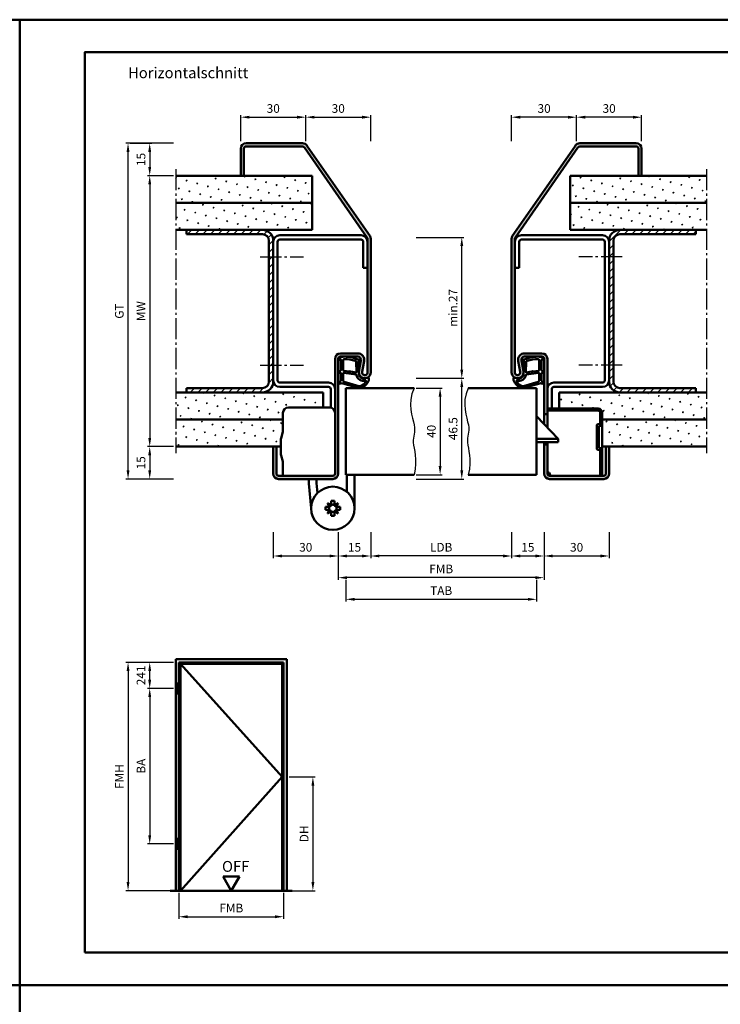
# Model space of a CAD drawing. Units: millimetres. Extents: x 0 to 1260, y -40 to 891.
# Drawn here: x 630 to 953, y 437 to 891 of the extents above; entities that cross this region are included whole.
import ezdxf

# ---------------------------------------------------------------- set-up
doc = ezdxf.new("R2010")
doc.units = ezdxf.units.MM
doc.linetypes.add('AM_DIN_G_W050', pattern=[13.75, 9.75, -1.5, 1, -1.5])
for name, color, linetype, lineweight in [('AM_0', 7, 'Continuous', 50), ('AM_1', 14, 'Continuous', 50), ('AM_4', 3, 'Continuous', 25), ('AM_5', 3, 'Continuous', 25), ('AM_7', 4, 'AM_DIN_G_W050', 25), ('AM_8', 1, 'Continuous', 25), ('AM_BOR', 7, 'Continuous', 50)]:
    doc.layers.add(name, color=color, linetype=linetype, lineweight=lineweight)
doc.layers.add('AM_12', color=7, linetype='Continuous', lineweight=50, plot=False)
doc.styles.get("Standard").update_dxf_attribs({"font": 'isocp.shx'})
doc.dimstyles.new('AM_DIN$0', dxfattribs={"dimtxt": 4, "dimasz": 4, "dimexe": 1, "dimexo": 1, "dimgap": 1.5, "dimtad": 1, "dimdsep": 46, "dimtxsty": 'Standard', "dimcen": 0, "dimclrd": 256, "dimclre": 256, "dimclrt": 2, "dimazin": 2, "dimtp": 0.1, "dimtm": 0.1, "dimtfac": 0.71, "dimtmove": 0, "dimatfit": 3, "dimfxl": 0, "dimlwd": -1, "dimlwe": -1, "dimarcsym": 0})
pattern_1 = [(45, (785, -580.0036), (-1.314801, 4.906903), [0.635, -4.445]), (135, (785.2245, -579.779), (-4.906903, 1.3148007), [0.3175, -8.481318]), (135, (785.2806, -579.723), (-4.906903, 1.3148007), [0.254, -8.544818]), (135, (785.1684, -579.8352), (-4.906903, 1.3148007), [0.254, -8.544818]), (105, (785.3368, -579.667), (-4.906903, 1.314801), [0.2032, -4.8768]), (165, (785.1123, -579.8913), (-3.592102, -3.592102), [0.2032, -4.8768])]
pattern_2 = [(45, (785, -580.0036), (-1.314801, 4.906903), [0.635, -4.445]), (135, (785.2245, -579.779), (-4.906903, 1.3148007), [0.3175, -8.481318]), (135, (785.2806, -579.723), (-4.906903, 1.3148007), [0.254, -8.544818]), (135, (785.1684, -579.8352), (-4.906903, 1.3148007), [0.254, -8.544818]), (105, (785.3368, -579.667), (-4.906903, 1.314801), [0.2032, -4.8768]), (165, (785.1123, -579.8913), (-3.592102, -3.592102), [0.2032, -4.8768])]

# ---------------------------------------------------------------- blocks, each defined once
blk = doc.blocks.new('DIN_A3_BOS')
at = {"layer": 'AM_12'}
blk.add_lwpolyline([(0, 0), (420, 0), (420, 297), (0, 297)], close=True, dxfattribs=at)
at = {"layer": 'AM_BOR'}
blk.add_lwpolyline([(20, 10), (410, 10), (410, 287), (20, 287)], close=True, dxfattribs=at)
blk = doc.blocks.new('*D72')
at = {"layer": 'AM_5', "linetype": 'ByBlock'}
for p, q in [((701, 594.4), (689, 594.4)), ((690, 586.35), (690, 590.4)), ((701, 582.35), (689, 582.35))]:
    blk.add_line(p, q, dxfattribs=at)
at = {"layer": 'AM_5'}
for points in [[(689.33, 590.4), (690.67, 590.4), (690, 594.4)], [(689.33, 586.35), (690.67, 586.35), (690, 582.35)]]:
    blk.add_solid(points, dxfattribs=at)
at = {"layer": 'Defpoints', "color": 0}
for p in [(690, 594.4), (702, 594.4), (702, 582.35)]:
    blk.add_point(p, dxfattribs=at)
at = {"layer": 'AM_5', "color": 2, "insert": (686.5, 588.38), "char_height": 4, "attachment_point": 5, "rotation": 90}
blk.add_mtext('241', dxfattribs=at)
blk = doc.blocks.new('*D73')
at = {"layer": 'AM_5', "linetype": 'ByBlock'}
for p, q in [((701, 582.35), (689, 582.35)), ((690, 578.35), (690, 514.6)), ((701, 510.6), (689, 510.6))]:
    blk.add_line(p, q, dxfattribs=at)
at = {"layer": 'AM_5'}
for points in [[(689.33, 578.35), (690.67, 578.35), (690, 582.35)], [(689.33, 514.6), (690.67, 514.6), (690, 510.6)]]:
    blk.add_solid(points, dxfattribs=at)
at = {"layer": 'Defpoints', "color": 0}
for p in [(702, 582.35), (690, 510.6), (702, 510.6)]:
    blk.add_point(p, dxfattribs=at)
at = {"layer": 'AM_5', "color": 2, "insert": (686.5, 546.48), "char_height": 4, "attachment_point": 5, "rotation": 90}
blk.add_mtext('BA', dxfattribs=at)
blk = doc.blocks.new('*D74')
at = {"layer": 'AM_5', "linetype": 'ByBlock'}
for p, q in [((701, 594.4), (679, 594.4)), ((680, 590.4), (680, 493)), ((701, 489), (679, 489))]:
    blk.add_line(p, q, dxfattribs=at)
at = {"layer": 'AM_5'}
for points in [[(679.33, 590.4), (680.67, 590.4), (680, 594.4)], [(679.33, 493), (680.67, 493), (680, 489)]]:
    blk.add_solid(points, dxfattribs=at)
at = {"layer": 'Defpoints', "color": 0}
for p in [(702, 594.4), (680, 489), (702, 489)]:
    blk.add_point(p, dxfattribs=at)
at = {"layer": 'AM_5', "color": 2, "insert": (676.5, 541.7), "char_height": 4, "attachment_point": 5, "rotation": 90}
blk.add_mtext('FMH', dxfattribs=at)
blk = doc.blocks.new('*D75')
at = {"layer": 'AM_5', "linetype": 'ByBlock'}
for p, q in [((703.5, 488), (703.5, 476)), ((751.8, 488), (751.8, 476)), ((707.5, 477), (747.8, 477))]:
    blk.add_line(p, q, dxfattribs=at)
at = {"layer": 'AM_5'}
for points in [[(707.5, 477.67), (707.5, 476.33), (703.5, 477)], [(747.8, 477.67), (747.8, 476.33), (751.8, 477)]]:
    blk.add_solid(points, dxfattribs=at)
at = {"layer": 'Defpoints', "color": 0}
for p in [(703.5, 489), (751.8, 489), (751.8, 477)]:
    blk.add_point(p, dxfattribs=at)
at = {"layer": 'AM_5', "color": 2, "insert": (727.65, 480.5), "char_height": 4, "attachment_point": 5}
blk.add_mtext('FMB', dxfattribs=at)
blk = doc.blocks.new('*D76')
at = {"layer": 'AM_5', "linetype": 'ByBlock'}
for p, q in [((754.3, 541.5), (766.3, 541.5)), ((765.3, 537.5), (765.3, 493)), ((754.3, 489), (766.3, 489))]:
    blk.add_line(p, q, dxfattribs=at)
at = {"layer": 'AM_5'}
for points in [[(764.63, 537.5), (765.97, 537.5), (765.3, 541.5)], [(764.63, 493), (765.97, 493), (765.3, 489)]]:
    blk.add_solid(points, dxfattribs=at)
at = {"layer": 'Defpoints', "color": 0}
for p in [(753.3, 541.5), (753.3, 489), (765.3, 489)]:
    blk.add_point(p, dxfattribs=at)
at = {"layer": 'AM_5', "color": 2, "insert": (761.77, 515.25), "char_height": 4, "attachment_point": 5, "rotation": 90}
blk.add_mtext('DH', dxfattribs=at)
blk = doc.blocks.new('OFF Symbol bis Maßstab 1 1.5')
at = {"layer": 'AM_0'}
for p, q in [((3.75, 6.5), (-3.75, 6.5)), ((0, 0), (-3.75, 6.5)), ((0, 0), (3.75, 6.5))]:
    blk.add_line(p, q, dxfattribs=at)
at = {"layer": 'AM_0', "insert": (-4.28, 13.73), "char_height": 5, "width": 18.8759, "attachment_point": 1}
blk.add_mtext('OFF', dxfattribs=at)
blk = doc.blocks.new('*D97')
at = {"layer": 'AM_5', "linetype": 'ByBlock'}
for p, q in [((813, 721), (825, 721)), ((824, 717), (824, 685)), ((813, 681), (825, 681))]:
    blk.add_line(p, q, dxfattribs=at)
at = {"layer": 'AM_5'}
for points in [[(823.33, 717), (824.67, 717), (824, 721)], [(823.33, 685), (824.67, 685), (824, 681)]]:
    blk.add_solid(points, dxfattribs=at)
at = {"layer": 'Defpoints', "color": 0}
for p in [(812, 721), (812, 681), (824, 681)]:
    blk.add_point(p, dxfattribs=at)
at = {"layer": 'AM_5', "color": 2, "insert": (820.5, 701), "char_height": 4, "attachment_point": 5, "rotation": 90}
blk.add_mtext('40', dxfattribs=at)
blk = doc.blocks.new('*D98')
at = {"layer": 'AM_5', "linetype": 'ByBlock'}
for p, q in [((813, 725.5), (835, 725.5)), ((834, 683), (834, 721.5)), ((813, 679), (835, 679))]:
    blk.add_line(p, q, dxfattribs=at)
at = {"layer": 'AM_5'}
for points in [[(833.33, 721.5), (834.67, 721.5), (834, 725.5)], [(833.33, 683), (834.67, 683), (834, 679)]]:
    blk.add_solid(points, dxfattribs=at)
at = {"layer": 'Defpoints', "color": 0}
for p in [(812, 725.5), (834, 725.5), (812, 679)]:
    blk.add_point(p, dxfattribs=at)
at = {"layer": 'AM_5', "color": 2, "insert": (830.5, 702.25), "char_height": 4, "attachment_point": 5, "rotation": 90}
blk.add_mtext('46.5', dxfattribs=at)
blk = doc.blocks.new('*D99')
at = {"layer": 'AM_5', "linetype": 'ByBlock'}
for p, q in [((762, 835), (762, 847)), ((766, 846), (788, 846)), ((792, 835), (792, 847))]:
    blk.add_line(p, q, dxfattribs=at)
at = {"layer": 'AM_5'}
for points in [[(766, 846.67), (766, 845.33), (762, 846)], [(788, 846.67), (788, 845.33), (792, 846)]]:
    blk.add_solid(points, dxfattribs=at)
at = {"layer": 'Defpoints', "color": 0}
for p in [(792, 846), (762, 834), (792, 834)]:
    blk.add_point(p, dxfattribs=at)
at = {"layer": 'AM_5', "color": 2, "insert": (777, 849.5), "char_height": 4, "attachment_point": 5}
blk.add_mtext('30', dxfattribs=at)
blk = doc.blocks.new('*D100')
at = {"layer": 'AM_5', "linetype": 'ByBlock'}
for p, q in [((732, 835), (732, 847)), ((736, 846), (758, 846)), ((762, 835), (762, 847))]:
    blk.add_line(p, q, dxfattribs=at)
at = {"layer": 'AM_5'}
for points in [[(736, 846.67), (736, 845.33), (732, 846)], [(758, 846.67), (758, 845.33), (762, 846)]]:
    blk.add_solid(points, dxfattribs=at)
at = {"layer": 'Defpoints', "color": 0}
for p in [(762, 846), (732, 834), (762, 834)]:
    blk.add_point(p, dxfattribs=at)
at = {"layer": 'AM_5', "color": 2, "insert": (747, 849.5), "char_height": 4, "attachment_point": 5}
blk.add_mtext('30', dxfattribs=at)
blk = doc.blocks.new('*D101')
at = {"layer": 'AM_5', "linetype": 'ByBlock'}
for p, q in [((792, 654.5), (792, 642.49)), ((857, 654.49), (857, 642.49)), ((853, 643.49), (796, 643.49))]:
    blk.add_line(p, q, dxfattribs=at)
at = {"layer": 'AM_5'}
for points in [[(796, 644.16), (796, 642.83), (792, 643.49)], [(853, 644.16), (853, 642.83), (857, 643.49)]]:
    blk.add_solid(points, dxfattribs=at)
at = {"layer": 'Defpoints', "color": 0}
for p in [(792, 655.5), (857, 655.49), (792, 643.49)]:
    blk.add_point(p, dxfattribs=at)
at = {"layer": 'AM_5', "color": 2, "insert": (824.5, 647.02), "char_height": 4, "attachment_point": 5}
blk.add_mtext('LDB', dxfattribs=at)
blk = doc.blocks.new('*D102')
at = {"layer": 'AM_5', "linetype": 'ByBlock'}
for p, q in [((857, 654.49), (857, 642.49)), ((872, 654.49), (872, 642.49)), ((861, 643.49), (868, 643.49))]:
    blk.add_line(p, q, dxfattribs=at)
at = {"layer": 'AM_5'}
for points in [[(861, 644.16), (861, 642.83), (857, 643.49)], [(868, 644.16), (868, 642.83), (872, 643.49)]]:
    blk.add_solid(points, dxfattribs=at)
at = {"layer": 'Defpoints', "color": 0}
for p in [(857, 655.49), (872, 655.49), (872, 643.49)]:
    blk.add_point(p, dxfattribs=at)
at = {"layer": 'AM_5', "color": 2, "insert": (864.5, 646.99), "char_height": 4, "attachment_point": 5}
blk.add_mtext('15', dxfattribs=at)
blk = doc.blocks.new('*D103')
at = {"layer": 'AM_5', "linetype": 'ByBlock'}
for p, q in [((777, 654.5), (777, 632.49)), ((872, 654.49), (872, 632.49)), ((868, 633.49), (781, 633.49))]:
    blk.add_line(p, q, dxfattribs=at)
at = {"layer": 'AM_5'}
for points in [[(781, 634.16), (781, 632.83), (777, 633.49)], [(868, 634.16), (868, 632.83), (872, 633.49)]]:
    blk.add_solid(points, dxfattribs=at)
at = {"layer": 'Defpoints', "color": 0}
for p in [(777, 655.5), (872, 655.49), (777, 633.49)]:
    blk.add_point(p, dxfattribs=at)
at = {"layer": 'AM_5', "color": 2, "insert": (824.5, 636.99), "char_height": 4, "attachment_point": 5}
blk.add_mtext('FMB', dxfattribs=at)
blk = doc.blocks.new('*D104')
at = {"layer": 'AM_5', "linetype": 'ByBlock'}
for p, q in [((872, 654.49), (872, 642.49)), ((902, 654.49), (902, 642.49)), ((876, 643.49), (898, 643.49))]:
    blk.add_line(p, q, dxfattribs=at)
at = {"layer": 'AM_5'}
for points in [[(876, 644.16), (876, 642.83), (872, 643.49)], [(898, 644.16), (898, 642.83), (902, 643.49)]]:
    blk.add_solid(points, dxfattribs=at)
at = {"layer": 'Defpoints', "color": 0}
for p in [(872, 655.49), (902, 655.49), (902, 643.49)]:
    blk.add_point(p, dxfattribs=at)
at = {"layer": 'AM_5', "color": 2, "insert": (887, 646.99), "char_height": 4, "attachment_point": 5}
blk.add_mtext('30', dxfattribs=at)
blk = doc.blocks.new('*D105')
at = {"layer": 'AM_5', "linetype": 'ByBlock'}
for p, q in [((747, 654.5), (747, 642.49)), ((777, 654.5), (777, 642.49)), ((751, 643.49), (773, 643.49))]:
    blk.add_line(p, q, dxfattribs=at)
at = {"layer": 'AM_5'}
for points in [[(751, 644.16), (751, 642.83), (747, 643.49)], [(773, 644.16), (773, 642.83), (777, 643.49)]]:
    blk.add_solid(points, dxfattribs=at)
at = {"layer": 'Defpoints', "color": 0}
for p in [(747, 655.5), (777, 655.5), (777, 643.49)]:
    blk.add_point(p, dxfattribs=at)
at = {"layer": 'AM_5', "color": 2, "insert": (762, 646.99), "char_height": 4, "attachment_point": 5}
blk.add_mtext('30', dxfattribs=at)
blk = doc.blocks.new('*D106')
at = {"layer": 'AM_5', "linetype": 'ByBlock'}
for p, q in [((780.5, 632.49), (780.5, 622.49)), ((868.5, 632.49), (868.5, 622.49)), ((784.5, 623.49), (864.5, 623.49))]:
    blk.add_line(p, q, dxfattribs=at)
at = {"layer": 'AM_5'}
for points in [[(784.5, 624.16), (784.5, 622.83), (780.5, 623.49)], [(864.5, 624.16), (864.5, 622.83), (868.5, 623.49)]]:
    blk.add_solid(points, dxfattribs=at)
at = {"layer": 'Defpoints', "color": 0}
for p in [(780.5, 633.49), (868.5, 633.49), (868.5, 623.49)]:
    blk.add_point(p, dxfattribs=at)
at = {"layer": 'AM_5', "color": 2, "insert": (824.5, 626.99), "char_height": 4, "attachment_point": 5}
blk.add_mtext('TAB', dxfattribs=at)
blk = doc.blocks.new('*D107')
at = {"layer": 'AM_5', "linetype": 'ByBlock'}
for p, q in [((777, 654.49), (777, 642.49)), ((792, 654.5), (792, 642.49)), ((781, 643.49), (788, 643.49))]:
    blk.add_line(p, q, dxfattribs=at)
at = {"layer": 'AM_5'}
for points in [[(781, 644.16), (781, 642.83), (777, 643.49)], [(788, 644.16), (788, 642.83), (792, 643.49)]]:
    blk.add_solid(points, dxfattribs=at)
at = {"layer": 'Defpoints', "color": 0}
for p in [(777, 655.49), (792, 655.5), (792, 643.49)]:
    blk.add_point(p, dxfattribs=at)
at = {"layer": 'AM_5', "color": 2, "insert": (784.5, 646.99), "char_height": 4, "attachment_point": 5}
blk.add_mtext('15', dxfattribs=at)
blk = doc.blocks.new('*D108')
at = {"layer": 'AM_5', "linetype": 'ByBlock'}
for p, q in [((813, 790.5), (835, 790.5)), ((834, 729.5), (834, 786.5)), ((813, 725.5), (835, 725.5))]:
    blk.add_line(p, q, dxfattribs=at)
at = {"layer": 'AM_5'}
for points in [[(833.33, 786.5), (834.67, 786.5), (834, 790.5)], [(833.33, 729.5), (834.67, 729.5), (834, 725.5)]]:
    blk.add_solid(points, dxfattribs=at)
at = {"layer": 'Defpoints', "color": 0}
for p in [(812, 790.5), (834, 790.5), (812, 725.5)]:
    blk.add_point(p, dxfattribs=at)
at = {"layer": 'AM_5', "color": 2, "insert": (830.5, 758), "char_height": 4, "attachment_point": 5, "rotation": 90}
blk.add_mtext('min.27', dxfattribs=at)
blk = doc.blocks.new('*D109')
at = {"layer": 'AM_5', "linetype": 'ByBlock'}
for p, q in [((701, 694), (689, 694)), ((690, 690), (690, 683)), ((701, 679), (689, 679))]:
    blk.add_line(p, q, dxfattribs=at)
at = {"layer": 'AM_5'}
for points in [[(689.33, 690), (690.67, 690), (690, 694)], [(689.33, 683), (690.67, 683), (690, 679)]]:
    blk.add_solid(points, dxfattribs=at)
at = {"layer": 'Defpoints', "color": 0}
for p in [(702, 694), (690, 679), (702, 679)]:
    blk.add_point(p, dxfattribs=at)
at = {"layer": 'AM_5', "color": 2, "insert": (686.5, 686.5), "char_height": 4, "attachment_point": 5, "rotation": 90}
blk.add_mtext('15', dxfattribs=at)
blk = doc.blocks.new('*D110')
at = {"layer": 'AM_5', "linetype": 'ByBlock'}
for p, q in [((681, 834), (691, 834)), ((690, 830), (690, 823)), ((701, 819), (689, 819))]:
    blk.add_line(p, q, dxfattribs=at)
at = {"layer": 'AM_5'}
for points in [[(689.33, 830), (690.67, 830), (690, 834)], [(689.33, 823), (690.67, 823), (690, 819)]]:
    blk.add_solid(points, dxfattribs=at)
at = {"layer": 'Defpoints', "color": 0}
for p in [(680, 834), (690, 819), (702, 819)]:
    blk.add_point(p, dxfattribs=at)
at = {"layer": 'AM_5', "color": 2, "insert": (686.5, 826.5), "char_height": 4, "attachment_point": 5, "rotation": 90}
blk.add_mtext('15', dxfattribs=at)
blk = doc.blocks.new('*D111')
at = {"layer": 'AM_5', "linetype": 'ByBlock'}
for p, q in [((701, 834), (679, 834)), ((680, 683), (680, 830)), ((701, 679), (679, 679))]:
    blk.add_line(p, q, dxfattribs=at)
at = {"layer": 'AM_5'}
for points in [[(679.33, 830), (680.67, 830), (680, 834)], [(679.33, 683), (680.67, 683), (680, 679)]]:
    blk.add_solid(points, dxfattribs=at)
at = {"layer": 'Defpoints', "color": 0}
for p in [(680, 834), (702, 834), (702, 679)]:
    blk.add_point(p, dxfattribs=at)
at = {"layer": 'AM_5', "color": 2, "insert": (676.49, 756.5), "char_height": 4, "attachment_point": 5, "rotation": 90}
blk.add_mtext('GT', dxfattribs=at)
blk = doc.blocks.new('*D112')
at = {"layer": 'AM_5', "linetype": 'ByBlock'}
for p, q in [((701, 819), (689, 819)), ((690, 815), (690, 698)), ((701, 694), (689, 694))]:
    blk.add_line(p, q, dxfattribs=at)
at = {"layer": 'AM_5'}
for points in [[(689.33, 815), (690.67, 815), (690, 819)], [(689.33, 698), (690.67, 698), (690, 694)]]:
    blk.add_solid(points, dxfattribs=at)
at = {"layer": 'Defpoints', "color": 0}
for p in [(702, 819), (690, 694), (702, 694)]:
    blk.add_point(p, dxfattribs=at)
at = {"layer": 'AM_5', "color": 2, "insert": (686.5, 756.5), "char_height": 4, "attachment_point": 5, "rotation": 90}
blk.add_mtext('MW', dxfattribs=at)
blk = doc.blocks.new('*D95')
at = {"layer": 'AM_5', "linetype": 'ByBlock'}
for p, q in [((857, 835), (857, 847)), ((883, 846), (861, 846)), ((887, 835), (887, 847))]:
    blk.add_line(p, q, dxfattribs=at)
at = {"layer": 'AM_5'}
for points in [[(861, 846.67), (861, 845.33), (857, 846)], [(883, 846.67), (883, 845.33), (887, 846)]]:
    blk.add_solid(points, dxfattribs=at)
at = {"layer": 'Defpoints', "color": 0}
for p in [(857, 846), (857, 834), (887, 834)]:
    blk.add_point(p, dxfattribs=at)
at = {"layer": 'AM_5', "color": 2, "insert": (872, 849.5), "char_height": 4, "attachment_point": 5}
blk.add_mtext('30', dxfattribs=at)
blk = doc.blocks.new('*D96')
at = {"layer": 'AM_5', "linetype": 'ByBlock'}
for p, q in [((887, 835), (887, 847)), ((913, 846), (891, 846)), ((917, 835), (917, 847))]:
    blk.add_line(p, q, dxfattribs=at)
at = {"layer": 'AM_5'}
for points in [[(891, 846.67), (891, 845.33), (887, 846)], [(913, 846.67), (913, 845.33), (917, 846)]]:
    blk.add_solid(points, dxfattribs=at)
at = {"layer": 'Defpoints', "color": 0}
for p in [(887, 846), (887, 834), (917, 834)]:
    blk.add_point(p, dxfattribs=at)
at = {"layer": 'AM_5', "color": 2, "insert": (902, 849.5), "char_height": 4, "attachment_point": 5}
blk.add_mtext('30', dxfattribs=at)

msp = doc.modelspace()

# ---------------------------------------------------------------- hatches: boundary and pattern name
at = {"layer": 'AM_8'}
h = msp.add_hatch(color=256, dxfattribs=at)
h.dxf.hatch_style = 1
h.paths.add_polyline_path([(792, 789.882, 0.1217153), (791.712, 791.047), (762.703, 832.664, 0.2784595), (760.491, 834), (734.5, 834, 0.4142136), (732, 831.5), (732, 819), (733.5, 819), (733.5, 831.5, -0.4142136), (734.5, 832.5), (760.491, 832.5, -0.2784595), (761.376, 831.966), (790.385, 790.348, -0.1217153), (790.5, 789.882), (790.5, 728.25, -1.0968549), (788.021, 728.479), (788.949, 733.449, 0.4693847), (786, 737), (778, 737, 0.4142136), (775.5, 734.5), (775.5, 681.5, -0.4142136), (774.5, 680.5), (749.5, 680.5, -0.4142136), (748.5, 681.5), (748.5, 694), (747, 694), (747, 681.5, 0.4142136), (749.5, 679), (774.5, 679, 0.4142136), (777, 681.5), (777, 734.5, -0.4142136), (778, 735.5), (786, 735.5, -0.4693847), (787.475, 733.725), (786.547, 728.755, 1.0968549), (792, 728.25)])
h = msp.add_hatch(color=256, dxfattribs=at)
h.dxf.hatch_style = 1
h.paths.add_polyline_path([(858.615, 790.348), (887.624, 831.966, -0.2784595), (888.509, 832.5), (914.5, 832.5, -0.4142136), (915.5, 831.5), (915.5, 819), (917, 819), (917, 831.5, 0.4142136), (914.5, 834), (888.509, 834, 0.2784595), (886.297, 832.664), (857.288, 791.047, 0.1217153), (857, 789.882), (857, 728.25, 1.0968549), (862.453, 728.755), (861.525, 733.725, -0.4693847), (863, 735.5), (871, 735.5, -0.4142136), (872, 734.5), (872, 709), (873.5, 709), (873.5, 734.5, 0.4142136), (871, 737), (863, 737, 0.4693847), (860.051, 733.449), (860.979, 728.479, -1.0968549), (858.5, 728.25), (858.5, 789.882, -0.1217153)])
h = msp.add_hatch(dxfattribs=at)
h.set_pattern_fill('SWAMP', color=256, scale=0.2, angle=45)
h.set_pattern_definition(pattern_1)
h.paths.add_polyline_path([(765, 806.5), (765, 819), (702, 819), (702, 806.5)])
h = msp.add_hatch(dxfattribs=at)
h.set_pattern_fill('SWAMP', color=256, scale=0.2, angle=45)
h.set_pattern_definition(pattern_2)
h.paths.add_polyline_path([(947, 806.5), (947, 819), (884, 819), (884, 806.5)])
h = msp.add_hatch(dxfattribs=at)
h.set_pattern_fill('SWAMP', color=256, scale=0.2, angle=45)
h.set_pattern_definition(pattern_1)
h.paths.add_polyline_path([(765, 794), (765, 806.5), (702, 806.5), (702, 794)])
h = msp.add_hatch(dxfattribs=at)
h.set_pattern_fill('SWAMP', color=256, scale=0.2, angle=45)
h.set_pattern_definition(pattern_2)
h.paths.add_polyline_path([(947, 794), (947, 806.5), (884, 806.5), (884, 794)])
h = msp.add_hatch(dxfattribs=at)
h.set_pattern_fill('_U', color=256, scale=2.5, angle=45, pattern_type=0)
h.set_pattern_definition([(45, (785, -580.0036), (-1.767767, 1.767767), [])])
h.paths.add_polyline_path([(747, 789, 0.4142136), (742, 794), (707, 794), (707, 792), (742, 792, -0.4142136), (745, 789), (745, 724, -0.4142136), (742, 721), (707, 721), (707, 719), (742, 719, 0.4142136), (747, 724)])
h = msp.add_hatch(dxfattribs=at)
h.set_pattern_fill('_U', color=256, scale=2.5, angle=45, pattern_type=0)
h.set_pattern_definition([(45, (785, -580.0036), (-1.767767, 1.767767), [])])
h.paths.add_polyline_path([(902, 724, 0.4142136), (907, 719), (942, 719), (942, 721), (907, 721, -0.4142136), (904, 724), (904, 789, -0.4142136), (907, 792), (942, 792), (942, 794), (907, 794, 0.4142136), (902, 789)])
h = msp.add_hatch(dxfattribs=at)
h.set_pattern_fill('SWAMP', color=256, scale=0.2, angle=45)
h.set_pattern_definition(pattern_1)
h.paths.add_polyline_path([(770, 719), (702, 719), (702, 706.5), (751.5, 706.5), (751.5, 709.5, -0.4142136), (754, 712), (770, 712)])
h = msp.add_hatch(dxfattribs=at)
h.set_pattern_fill('SWAMP', color=256, scale=0.2, angle=45)
h.set_pattern_definition(pattern_2)
h.paths.add_polyline_path([(947, 706.5), (947, 719), (879, 719), (879, 711.5), (896.9, 711.5, -0.4142136), (898.8, 709.6), (898.8, 706.5)])
h = msp.add_hatch(dxfattribs=at)
h.set_pattern_fill('_U', color=256, scale=2.3, angle=45, style=0, double=1, pattern_type=0)
h.set_pattern_definition([(45, (879.6687, 722.5972), (-1.62635, 1.62635), []), (135, (879.6687, 722.5972), (-1.62635, -1.62635), [])])
edge = h.paths.add_edge_path()
edge.add_line((897.4, 704.3), (896.9, 704.3))
edge.add_arc((896.9, 703.8), 0.5, 90, 180)
edge.add_line((896.4, 703.8), (896.4, 693))
edge.add_arc((896.9, 693), 0.5, 180, 270)
edge.add_line((896.9, 692.5), (897.4, 692.5))
edge.add_arc((897.4, 692), 0.5, 0, 90, ccw=False)
edge.add_line((897.9, 692), (897.9, 680.5))
edge.add_line((897.9, 680.5), (898.8, 680.5))
edge.add_line((898.8, 680.5), (898.8, 692))
edge.add_arc((897.4, 692), 1.4, 0, 90)
edge.add_line((897.4, 693.4), (897.3, 693.4))
edge.add_line((897.3, 693.4), (897.3, 703.4))
edge.add_line((897.3, 703.4), (897.4, 703.4))
edge.add_arc((897.4, 704.8), 1.4, 270, 360)
edge.add_line((898.8, 704.8), (898.8, 709.6))
edge.add_arc((896.9, 709.6), 1.9, 0, 90)
edge.add_line((896.9, 711.5), (873.5, 711.5))
edge.add_line((873.5, 711.5), (873.5, 710.6))
edge.add_line((873.5, 710.6), (896.9, 710.6))
edge.add_arc((896.9, 709.6), 1, 0, 90, ccw=False)
edge.add_line((897.9, 709.6), (897.9, 704.8))
edge.add_arc((897.4, 704.8), 0.5, -90, 0, ccw=False)
h = msp.add_hatch(dxfattribs=at)
h.set_pattern_fill('SWAMP', color=256, scale=0.2, angle=45)
h.set_pattern_definition(pattern_1)
h.paths.add_polyline_path([(751.5, 706.5), (702, 706.5), (702, 694), (750.5, 694), (750.5, 696.993, -0.0696874), (750.615, 697.817), (751.462, 700.778, 0.0696874), (751.5, 701.053)])
h = msp.add_hatch(dxfattribs=at)
h.set_pattern_fill('SWAMP', color=256, scale=0.2, angle=45)
h.set_pattern_definition(pattern_2)
h.paths.add_polyline_path([(947, 694), (947, 706.5), (898.8, 706.5), (898.8, 694)])
h = msp.add_hatch(color=256, dxfattribs=at)
h.dxf.hatch_style = 1
h.paths.add_polyline_path([(874.5, 680.5, -0.4142136), (873.5, 681.5), (873.5, 695), (872, 695), (872, 681.5, 0.4142136), (874.5, 679), (899.5, 679, 0.4142136), (902, 681.5), (902, 694), (900.5, 694), (900.5, 681.5, -0.4142136), (899.5, 680.5)])

# ---------------------------------------------------------------- linework, layer by layer
at = {"layer": 'AM_0'}
for p, q in [((760.491, 834), (734.5, 834)), ((760.491, 832.5), (734.5, 832.5)), ((761.376, 831.966), (790.385, 790.348)), ((762.703, 832.664), (791.712, 791.047)), ((886.297, 832.664), (857.288, 791.047)), ((887.624, 831.966), (858.615, 790.348)), ((888.509, 834), (914.5, 834)), ((888.509, 832.5), (914.5, 832.5)), ((732, 831.5), (732, 819)), ((733.5, 831.5), (733.5, 819)), ((915.5, 831.5), (915.5, 819)), ((917, 831.5), (917, 819)), ((765, 819), (702, 819)), ((765, 819), (765, 794)), ((884, 819), (947, 819)), ((884, 819), (884, 794)), ((765, 806.5), (702, 806.5)), ((884, 806.5), (947, 806.5)), ((765, 794), (702, 794)), ((707, 794), (707, 792)), ((742, 792), (707, 792)), ((787.5, 791.5), (750, 791.5)), ((861.5, 791.5), (899, 791.5)), ((884, 794), (947, 794)), ((907, 792), (942, 792)), ((942, 794), (942, 792)), ((745, 789), (745, 724)), ((747, 789), (747, 724)), ((749, 788.5), (749, 724.5)), ((787.5, 789.5), (750, 789.5)), ((788.5, 776.5), (788.5, 788.5)), ((790.5, 789.882), (790.5, 728.25)), ((792, 789.882), (792, 728.25)), ((857, 789.882), (857, 728.25)), ((858.5, 789.882), (858.5, 728.25)), ((860.5, 776.5), (860.5, 788.5)), ((861.5, 789.5), (899, 789.5)), ((900, 788.5), (900, 724.5)), ((902, 789), (902, 724)), ((904, 789), (904, 724)), ((790.5, 776.5), (788.5, 776.5)), ((858.5, 776.5), (860.5, 776.5)), ((778, 737), (786, 737)), ((871, 737), (863, 737)), ((775.5, 681.5), (775.5, 734.5)), ((777, 681.5), (777, 734.5)), ((786, 735.5), (778, 735.5)), ((786.547, 728.755), (787.475, 733.725)), ((788.021, 728.479), (788.949, 733.449)), ((860.979, 728.479), (860.051, 733.449)), ((862.453, 728.755), (861.525, 733.725)), ((863, 735.5), (871, 735.5)), ((872, 704.325), (872, 734.5)), ((873.5, 702.75), (873.5, 734.5)), ((772.5, 723.5), (750, 723.5)), ((876.5, 723.5), (899, 723.5)), ((770, 719), (702, 719)), ((742, 721), (707, 721)), ((707, 721), (707, 719)), ((772.5, 721.5), (750, 721.5)), ((770, 719), (770, 712)), ((773.5, 711.949), (773.5, 720.5)), ((780.5, 721), (812, 721)), ((780.5, 721), (780.5, 681)), ((868.5, 721), (837, 721)), ((868.5, 721), (868.5, 681)), ((875.5, 711.5), (875.5, 720.5)), ((876.5, 721.5), (899, 721.5)), ((879, 719), (947, 719)), ((879, 719), (879, 711.5)), ((907, 721), (942, 721)), ((942, 721), (942, 719)), ((873.5, 709), (872, 709)), ((873.5, 711.5), (896.9, 711.5)), ((873.5, 710.6), (896.9, 710.6)), ((897.9, 704.8), (897.9, 709.6)), ((898.8, 680.5), (898.8, 709.6)), ((751.5, 706.5), (702, 706.5)), ((878.5, 697.5), (868.5, 708)), ((898.8, 706.5), (947, 706.5)), ((750.615, 697.817), (751.462, 700.778)), ((896.4, 693), (896.4, 703.8)), ((897.4, 704.3), (896.9, 704.3)), ((897.4, 703.4), (897.3, 703.4)), ((897.3, 693.4), (897.3, 703.4)), ((750.5, 690.746), (750.5, 696.993)), ((878.5, 697.5), (868.5, 697.5)), ((878.5, 696), (868.5, 696)), ((872, 681.5), (872, 696)), ((873.5, 681.5), (873.5, 696)), ((878.5, 696), (878.5, 697.5)), ((750.5, 694), (702, 694)), ((747, 694), (747, 681.5)), ((748.5, 694), (748.5, 681.5)), ((873.5, 695), (872, 695)), ((897.4, 692.5), (896.9, 692.5)), ((897.4, 693.4), (897.3, 693.4)), ((897.9, 680.5), (897.9, 692)), ((898.8, 694), (947, 694)), ((900.5, 694), (900.5, 681.5)), ((902, 694), (902, 681.5)), ((750.615, 689.922), (751.462, 687.048)), ((874.4, 682), (873.5, 682)), ((874.4, 682), (875, 680.5)), ((749.5, 680.5), (774.5, 680.5)), ((749.5, 679), (774.5, 679)), ((763.5, 679), (763.5, 676.95)), ((767, 677.103), (767, 679)), ((767, 677.103), (767.398, 672.54)), ((780.5, 681), (812, 681)), ((781, 673.099), (781, 681)), ((784.5, 681), (784.5, 665.5)), ((868.5, 681), (837, 681)), ((899.5, 680.5), (874.5, 680.5)), ((899.5, 679), (874.5, 679)), ((763.5, 676.95), (764.5, 665.5)), ((773.79, 667.049), (773.79, 668.9)), ((773.79, 668.9), (775.21, 668.9)), ((775.21, 667.049), (775.21, 668.9)), ((771.1, 664.79), (771.1, 666.21)), ((772.951, 666.21), (771.1, 666.21)), ((772.951, 664.79), (771.1, 664.79)), ((773.79, 667.049), (772.096, 667.904)), ((772.096, 667.904), (772.951, 666.21)), ((772.951, 664.79), (772.096, 663.096)), ((772.096, 663.096), (773.79, 663.951)), ((773.79, 663.951), (773.79, 662.1)), ((776.904, 667.904), (775.21, 667.049)), ((775.21, 663.951), (775.21, 662.1)), ((775.21, 663.951), (776.904, 663.096)), ((776.049, 666.21), (776.904, 667.904)), ((776.049, 666.21), (777.9, 666.21)), ((776.049, 664.79), (777.9, 664.79)), ((776.904, 663.096), (776.049, 664.79)), ((777.9, 664.79), (777.9, 666.21)), ((773.79, 662.1), (775.21, 662.1)), ((702, 489), (702, 595.9)), ((702, 595.9), (753.3, 595.9)), ((753.3, 595.9), (753.3, 489)), ((703.5, 489), (703.5, 594.4)), ((703.5, 594.4), (751.8, 594.4)), ((704.25, 489), (704.25, 593.65)), ((704.25, 593.65), (751.05, 593.65)), ((751.05, 593.65), (751.05, 489)), ((751.8, 594.4), (751.8, 489)), ((702.6, 584.65), (703.2, 584.65)), ((702.6, 580.05), (702.6, 584.65)), ((703.2, 580.05), (703.2, 584.65)), ((702.6, 580.05), (703.2, 580.05)), ((702.6, 512.9), (703.2, 512.9)), ((702.6, 508.3), (702.6, 512.9)), ((703.2, 508.3), (703.2, 512.9)), ((702.6, 508.3), (703.2, 508.3)), ((755.8, 489), (699.5, 489))]:
    msp.add_line(p, q, dxfattribs=at)
at = {"layer": 'AM_0', "ltscale": 0.5}
for p, q in [((751.5, 709.5), (751.5, 701.053)), ((754, 712), (773, 712)), ((751.5, 680.5), (751.5, 686.773))]:
    msp.add_line(p, q, dxfattribs=at)
at = {"layer": 'AM_0'}
msp.add_circle((774.5, 665.5), 10, dxfattribs=at)
for centre, radius, start, end in [((734.5, 831.5), 2.5, 90, 180), ((734.5, 831.5), 1, 90, 180), ((760.491, 831.5), 2.5, 27.75854, 90), ((760.491, 831.5), 1, 27.75854, 90), ((888.509, 831.5), 2.5, 90, 152.24146), ((888.509, 831.5), 1, 90, 152.24146), ((914.5, 831.5), 2.5, 0, 90), ((914.5, 831.5), 1, 0, 90), ((742, 789), 5, 0, 90), ((742, 789), 3, 0, 90), ((750, 788.5), 3, 90, 180), ((787.5, 788.5), 3, 0, 90), ((789.5, 789.882), 2.5, 0, 27.75854), ((859.5, 789.882), 2.5, 152.24146, 180), ((861.5, 788.5), 3, 90, 180), ((899, 788.5), 3, 0, 90), ((907, 789), 5, 90, 180), ((907, 789), 3, 90, 180), ((750, 788.5), 1, 90, 180), ((787.5, 788.5), 1, 0, 90), ((789.5, 789.882), 1, 0, 27.75854), ((859.5, 789.882), 1, 152.24146, 180), ((861.5, 788.5), 1, 90, 180), ((899, 788.5), 1, 0, 90), ((778, 734.5), 2.5, 90, 180), ((786, 734), 3, 349.42142, 90), ((863, 734), 3, 90, 190.57858), ((871, 734.5), 2.5, 0, 90), ((778, 734.5), 1, 90, 180), ((786, 734), 1.5, 349.42142, 90), ((863, 734), 1.5, 90, 190.57858), ((871, 734.5), 1, 0, 90), ((789.25, 728.25), 2.75, 169.42142, 0), ((789.25, 728.25), 1.25, 169.42142, 0), ((859.75, 728.25), 2.75, 180, 10.57858), ((859.75, 728.25), 1.25, 180, 10.57858), ((742, 724), 5, 270, 0), ((742, 724), 3, 270, 0), ((750, 724.5), 3, 180, 270), ((750, 724.5), 1, 180, 270), ((772.5, 720.5), 3, 0, 90), ((876.5, 720.5), 3, 90, 180), ((899, 724.5), 3, 270, 0), ((899, 724.5), 1, 270, 0), ((907, 724), 5, 180, 270), ((907, 724), 3, 180, 270), ((772.5, 720.5), 1, 0, 90), ((876.5, 720.5), 1, 90, 180), ((896.9, 709.6), 1.9, 0, 90), ((896.9, 709.6), 1, 0, 90), ((897.4, 704.8), 0.5, 270, 0), ((897.4, 704.8), 1.4, 270, 0), ((750.5, 701.053), 1, 344.0546, 0), ((896.9, 703.8), 0.5, 90, 180), ((753.5, 696.993), 3, 164.0546, 180), ((753.5, 690.746), 3, 180, 195.9454), ((896.9, 693), 0.5, 180, 270), ((897.4, 692), 1.4, 0, 90), ((897.4, 692), 0.5, 0, 90), ((750.5, 686.773), 1, 0, 15.9454), ((749.5, 681.5), 2.5, 180, 270), ((749.5, 681.5), 1, 180, 270), ((774.5, 681.5), 2.5, 270, 0), ((774.5, 681.5), 1, 270, 0), ((874.5, 681.5), 2.5, 180, 270), ((874.5, 681.5), 1, 180, 270), ((899.5, 681.5), 2.5, 270, 0), ((899.5, 681.5), 1, 270, 0), ((774.5, 665.5), 1.704, 155.37568, 204.62432), ((772.241, 667.759), 1.704, 294.62432, 335.37568), ((772.241, 663.241), 1.704, 24.62432, 65.37568), ((774.5, 665.5), 1.704, 65.37568, 114.62432), ((774.5, 665.5), 1.704, 245.37568, 294.62432), ((776.759, 667.759), 1.704, 204.62432, 245.37568), ((776.759, 663.241), 1.704, 114.62432, 155.37568), ((774.5, 665.5), 1.704, 335.37568, 24.62432)]:
    msp.add_arc(centre, radius, start, end, dxfattribs=at)
at = {"layer": 'AM_0', "ltscale": 0.5}
for centre, start, end in [((754, 709.5), 90, 180), ((773, 709.5), 0, 90)]:
    msp.add_arc(centre, 2.5, start, end, dxfattribs=at)
at = {"layer": 'AM_1'}
for p, q in [((704.25, 593.65), (751.05, 541.5)), ((751.05, 541.5), (704.25, 489))]:
    msp.add_line(p, q, dxfattribs=at)
for points in [[(777.15, 734.55, 0.8225617), (777.353, 733.998), (778.203, 734.172), (778.203, 729.205), (777.081, 728.331, 0.7467354), (777.176, 728.009), (778.203, 727.994), (778.203, 724.544, -0.2039215), (778.049, 724.184), (777.062, 723.238, 0.8105302), (777.269, 722.906), (777.368, 722.941, -0.1645), (779.042, 723.13), (786.348, 721.042, 0.0661149), (787.195, 721.017, 0.2820378), (791.057, 724.672, 0.1590275), (790.959, 725.715, 0.3764163), (790.718, 725.824), (789.301, 725.345, -0.3762127), (786.486, 727.14), (786.206, 733.254), (786.828, 733.078, 0.7987948), (787.035, 733.685, 0.1245897), (779.761, 735.493, 0.1623187)], [(779.253, 733.755), (779.253, 729.297, 0.3782425), (779.515, 728.999), (782.172, 728.629, 0.236068), (782.257, 728.659), (782.361, 728.767, -0.5), (782.519, 728.747), (782.594, 728.616, 0.236068), (782.668, 728.567), (785.23, 728.215, 0.4511235), (785.399, 728.364), (785.214, 733.119, 0.3316729), (784.857, 733.598, 0.0849517), (779.751, 734.255, 0.4135048)], [(871.85, 734.55, -0.8225617), (871.647, 733.998), (870.797, 734.172), (870.797, 729.205), (871.919, 728.331, -0.7467354), (871.824, 728.009), (870.797, 727.994), (870.797, 724.544, 0.2039215), (870.951, 724.184), (871.938, 723.238, -0.8105302), (871.731, 722.906), (871.632, 722.941, 0.1645), (869.958, 723.13), (862.652, 721.042, -0.0661149), (861.805, 721.017, -0.2820378), (857.943, 724.672, -0.1590275), (858.041, 725.715, -0.3764163), (858.282, 725.824), (859.699, 725.345, 0.3762127), (862.514, 727.14), (862.794, 733.254), (862.172, 733.078, -0.7987948), (861.965, 733.685, -0.1245897), (869.239, 735.493, -0.1623187)], [(869.747, 733.755), (869.747, 729.297, -0.3782425), (869.485, 728.999), (866.828, 728.629, -0.236068), (866.743, 728.659), (866.639, 728.767, 0.5), (866.481, 728.747), (866.406, 728.616, -0.236068), (866.332, 728.567), (863.77, 728.215, -0.4511235), (863.601, 728.364), (863.786, 733.119, -0.3316729), (864.143, 733.598, -0.0849517), (869.249, 734.255, -0.4135048)], [(779.253, 727.77), (779.253, 724.558, 0.3015522), (779.711, 723.867), (786.568, 721.919, 0.0278584), (786.99, 721.894, 0.2581461), (789.804, 724.249, 0.6319644), (789.54, 724.483, -0.4552489), (785.399, 727.007, 0.3823944), (785.224, 727.208), (779.505, 727.993, 0.4511235)], [(869.747, 727.77), (869.747, 724.558, -0.3015522), (869.289, 723.867), (862.432, 721.919, -0.0278584), (862.01, 721.894, -0.2581461), (859.196, 724.249, -0.6319644), (859.46, 724.483, 0.4552489), (863.601, 727.007, -0.3823944), (863.776, 727.208), (869.495, 727.993, -0.4511235)]]:
    msp.add_lwpolyline(points, format="xyb", close=True, dxfattribs=at)
at = {"layer": 'AM_4'}
for points in [[(812, 721), (811.005, 718.28), (810.488, 715.714), (810.351, 713.31), (810.501, 711.075), (810.841, 709.018), (811.276, 707.147), (811.71, 705.469), (812.046, 703.993), (812.214, 702.718), (812.232, 701.607), (812.144, 700.617), (811.993, 699.701), (811.822, 698.815), (811.674, 697.915), (811.592, 696.954), (811.619, 695.889), (811.781, 694.68), (812.034, 693.309), (812.315, 691.764), (812.564, 690.033), (812.719, 688.103), (812.718, 685.963), (812.499, 683.599), (812, 681)], [(837, 721), (836.005, 718.28), (835.488, 715.714), (835.351, 713.31), (835.501, 711.075), (835.841, 709.018), (836.276, 707.147), (836.71, 705.469), (837.046, 703.993), (837.214, 702.718), (837.232, 701.607), (837.144, 700.617), (836.993, 699.701), (836.822, 698.815), (836.674, 697.915), (836.592, 696.954), (836.619, 695.889), (836.781, 694.68), (837.034, 693.309), (837.315, 691.764), (837.564, 690.033), (837.719, 688.103), (837.718, 685.963), (837.499, 683.599), (837, 681)]]:
    msp.add_lwpolyline(points, dxfattribs=at)
at = {"layer": 'AM_7'}
for p, q in [((702, 822), (702, 691)), ((947, 822), (947, 691)), ((741, 781.5), (761, 781.5)), ((908, 781.5), (888, 781.5)), ((741, 731.5), (761, 731.5)), ((908, 731.5), (888, 731.5))]:
    msp.add_line(p, q, dxfattribs=at)

# ---------------------------------------------------------------- block references
at = {"layer": 'AM_0', "lineweight": 0, "xscale": 1.5, "yscale": 1.5, "zscale": 1.5}
for p in [(0, 445.5), (630, 445.5), (630, 0)]:
    msp.add_blockref('DIN_A3_BOS', p, dxfattribs=at)
at = {"layer": 'AM_0'}
msp.add_blockref('OFF Symbol bis Maßstab 1 1.5', (727.65, 489), dxfattribs=at)

# ---------------------------------------------------------------- texts
at = {"layer": 'AM_0', "insert": (680, 869), "char_height": 5, "width": 55, "attachment_point": 1}
msp.add_mtext('Horizontalschnitt', dxfattribs=at)

# ---------------------------------------------------------------- dimensions: what is measured, and where the dimension line sits
at = {"layer": 'AM_5'}
for base, p1, p2, picture, middle in [((762, 846), (732, 834), (762, 834), '*D100', (747, 849.5)), ((792, 846), (762, 834), (792, 834), '*D99', (777, 849.5)), ((872, 643.495), (857, 655.495), (872, 655.495), '*D102', (864.5, 646.995)), ((902, 643.495), (872, 655.495), (902, 655.495), '*D104', (887, 646.995))]:
    dim = msp.add_linear_dim(base=base, p1=p1, p2=p2, dimstyle='AM_DIN$0', override={"dimpost": ''}, dxfattribs=at)
    dim.commit()
    dim.dimension.update_dxf_attribs({"geometry": picture, "text_midpoint": middle})
for base, p1, p2, angle, picture, middle in [((857, 846), (887, 834), (857, 834), 180, '*D95', (872, 849.5)), ((887, 846), (917, 834), (887, 834), 180, '*D96', (902, 849.5)), ((824, 681), (812, 721), (812, 681), 90, '*D97', (820.5, 701)), ((690, 679), (702, 694), (702, 679), 270, '*D109', (686.5, 686.5))]:
    dim = msp.add_linear_dim(base=base, p1=p1, p2=p2, angle=angle, dimstyle='AM_DIN$0', override={"dimpost": ''}, dxfattribs=at)
    dim.commit()
    dim.dimension.update_dxf_attribs({"geometry": picture, "text_midpoint": middle})
for base, p1, p2, angle, text, picture, middle in [((680, 834), (702, 679), (702, 834), 90, 'GT', '*D111', (676.493, 756.5)), ((690, 694), (702, 819), (702, 694), 270, 'MW', '*D112', (686.5, 756.5)), ((792, 643.495), (857, 655.495), (792, 655.5), 180, 'LDB', '*D101', (824.5, 647.023))]:
    dim = msp.add_linear_dim(base=base, p1=p1, p2=p2, angle=angle, text=text, dimstyle='AM_DIN$0', dxfattribs=at)
    dim.commit()
    dim.dimension.update_dxf_attribs({"geometry": picture, "text_midpoint": middle})
for base, p1, p2, angle, picture, middle in [((690, 819), (680, 834), (702, 819), 270, '*D110', (686.5, 826.5)), ((834, 725.5), (812, 679), (812, 725.5), 90, '*D98', (830.5, 702.25))]:
    dim = msp.add_linear_dim(base=base, p1=p1, p2=p2, angle=angle, dimstyle='AM_DIN$0', dxfattribs=at)
    dim.commit()
    dim.dimension.update_dxf_attribs({"geometry": picture, "text_midpoint": middle})
for base, p1, p2, angle, text, picture, middle in [((834, 790.5), (812, 725.5), (812, 790.5), 90, 'min.27', '*D108', (830.5, 758)), ((777, 633.495), (872, 655.495), (777, 655.5), 180, 'FMB', '*D103', (824.5, 636.995)), ((680, 489), (702, 594.4), (702, 489), 90, 'FMH', '*D74', (676.5, 541.7)), ((690, 594.4), (702, 582.35), (702, 594.4), 90, '241', '*D72', (686.5, 588.375)), ((690, 510.6), (702, 582.35), (702, 510.6), 90, 'BA', '*D73', (686.5, 546.475)), ((765.3, 489), (753.3, 541.5), (753.3, 489), 90, 'DH', '*D76', (761.772, 515.25))]:
    dim = msp.add_linear_dim(base=base, p1=p1, p2=p2, angle=angle, text=text, dimstyle='AM_DIN$0', override={"dimpost": ''}, dxfattribs=at)
    dim.commit()
    dim.dimension.update_dxf_attribs({"geometry": picture, "text_midpoint": middle})
for base, p1, p2, picture, middle in [((777, 643.495), (747, 655.5), (777, 655.5), '*D105', (762, 646.995)), ((792, 643.495), (777, 655.495), (792, 655.5), '*D107', (784.5, 646.995))]:
    dim = msp.add_linear_dim(base=base, p1=p1, p2=p2, dimstyle='AM_DIN$0', dxfattribs=at)
    dim.commit()
    dim.dimension.update_dxf_attribs({"geometry": picture, "text_midpoint": middle})
for base, p1, p2, text, picture, middle in [((868.5, 623.495), (780.5, 633.495), (868.5, 633.495), 'TAB', '*D106', (824.5, 626.995)), ((751.8, 477), (703.5, 489), (751.8, 489), 'FMB', '*D75', (727.65, 480.5))]:
    dim = msp.add_linear_dim(base=base, p1=p1, p2=p2, text=text, dimstyle='AM_DIN$0', override={"dimpost": ''}, dxfattribs=at)
    dim.commit()
    dim.dimension.update_dxf_attribs({"geometry": picture, "text_midpoint": middle})

doc.saveas('drawing.dxf')
